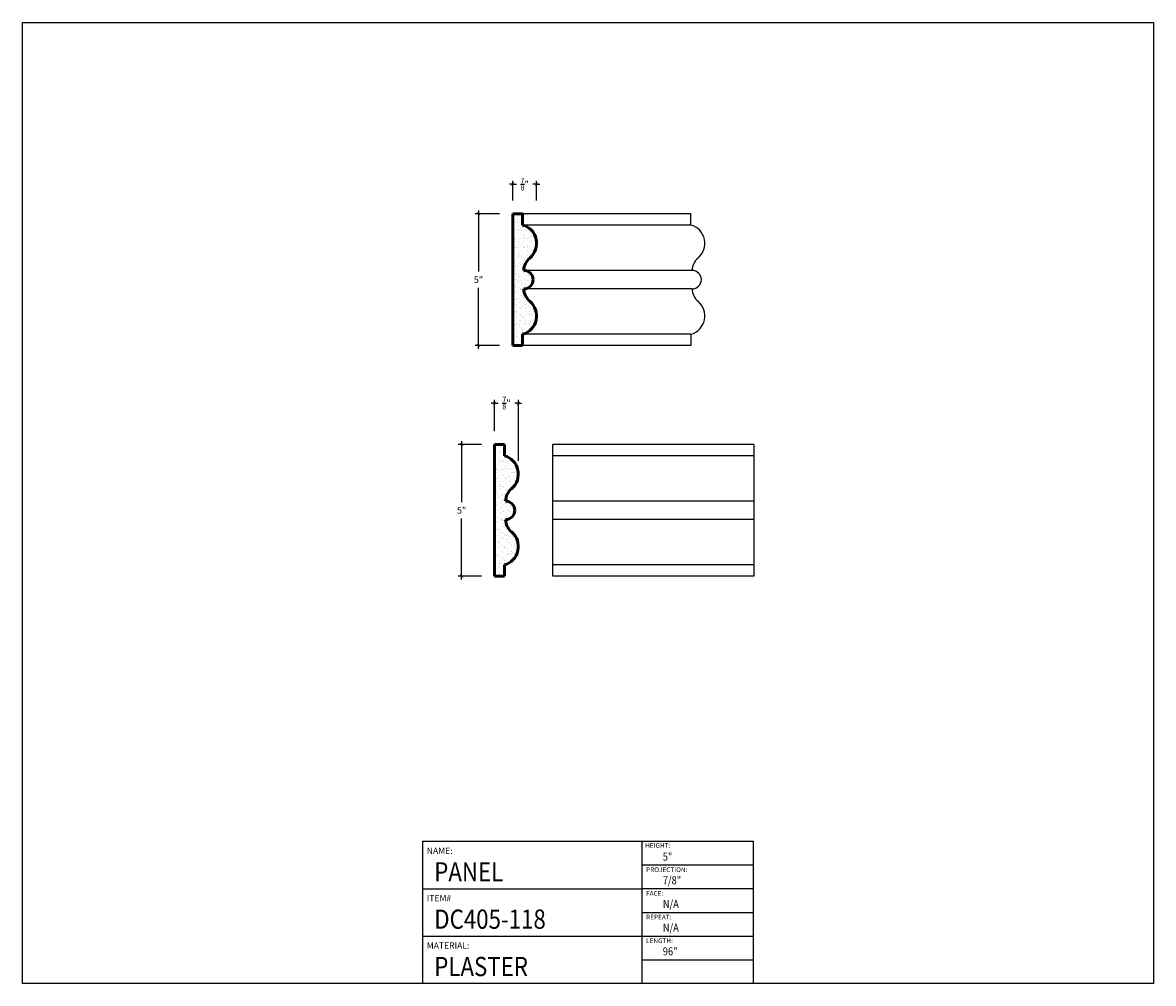
# Model space of a CAD drawing. Units: inches. Extents: x 9 to 197, y 17 to 54.
import ezdxf

# ---------------------------------------------------------------- set-up
doc = ezdxf.new("R2010")
doc.units = ezdxf.units.IN
doc.header["$MEASUREMENT"] = 0
doc.layers.add('OBJECT', color=7, linetype='Continuous')
doc.layers.add('Text', color=7, linetype='Continuous')
doc.styles.add('ARIAL', font='ARIAL.TTF', dxfattribs={"width": 0.85})
doc.styles.add('NOTES 2', font='ARIAL.TTF', dxfattribs={"height": 0.25})
doc.styles.get("Standard").update_dxf_attribs({"font": 'MTCORSVA.TTF'})
doc.dimstyles.new('DIM-2', dxfattribs={"dimtxt": 0.1875, "dimasz": 0.125, "dimexe": 0.125, "dimexo": 0.5, "dimgap": 0.1875, "dimtad": 0, "dimtih": 1, "dimtoh": 1, "dimdec": 4, "dimzin": 3, "dimdsep": 46, "dimlunit": 5, "dimtxsty": 'NOTES 2', "dimblk1": 'ARCHTICK', "dimblk2": 'ARCHTICK', "dimsah": 1, "dimcen": 0.1875, "dimdle": 0.125, "dimclrd": 256, "dimclre": 256, "dimclrt": 256, "dimadec": 0, "dimazin": 0, "dimtfac": 0.8, "dimtdec": 4, "dimtix": 1, "dimtmove": 2, "dimatfit": 3, "dimldrblk": 'ARCHTICK', "dimfxl": 0, "dimtolj": 1, "dimtzin": 0, "dimlwd": -1, "dimlwe": -1, "dimarcsym": 0})

# ---------------------------------------------------------------- blocks, each defined once
blk = doc.blocks.new('ERTUYUIUIIII')
for p, q in [((6.689, 1.379), (7.864, 1.379)), ((6.689, 1.129), (7.864, 1.129)), ((6.689, 0.879), (7.864, 0.879)), ((6.689, 0.629), (7.864, 0.629)), ((6.689, 0.379), (7.864, 0.379))]:
    blk.add_line(p, q)
at = {"style": 'ARIAL', "width": 0.85}
for tag, p in [('HEIGHT:', (6.908, 1.425)), ('PROJECTION:', (6.908, 1.175)), ('FACE:', (6.908, 0.925)), ('REPEAT:', (6.908, 0.675)), ('LENGTH:', (6.908, 0.425)), ('OTHER:', (6.908, 0.175))]:
    blk.add_attdef(tag, p, '', height=0.0845, dxfattribs=at)
blk.add_attdef('OTHER', (6.726, 0.296), '', height=0.0625)
at = {"layer": 'Text', "color": 7, "char_height": 0.0498, "width": 6.44637, "attachment_point": 1}
for s, insert in [('{\\fSwis721 LtEx BT|b0|i0|c0|p34;\\C256;HEIGHT:}', (6.722, 1.61)), ('{\\fSwis721 LtEx BT|b0|i0|c0|p34;\\C256;PROJECTION:}', (6.732, 1.354)), ('{\\fSwis721 LtEx BT|b0|i0|c0|p34;\\C256;FACE:}', (6.732, 1.104)), ('{\\fSwis721 LtEx BT|b0|i0|c0|p34;\\C256;REPEAT:}', (6.732, 0.854)), ('{\\fSwis721 LtEx BT|b0|i0|c0|p34;\\C256;LENGTH:}', (6.732, 0.604))]:
    blk.add_mtext(s, dxfattribs=dict(at, insert=insert))
blk = doc.blocks.new('ETTTT')
at = {"style": 'ARIAL', "width": 0.85}
for tag, p in [('PATTERN_NAME', (132.906, -213.09)), ('ITEM#', (132.906, -213.59)), ('MATERIAL', (132.906, -214.09))]:
    blk.add_attdef(tag, p, '', height=0.203, dxfattribs=at)
at = {"layer": 'Text', "color": 7, "char_height": 0.06641, "width": 8.59515, "attachment_point": 1}
for s, insert in [('{\\fSwis721 LtEx BT|b0|i0|c0|p34;\\C256;NAME:}', (132.827, -212.734)), ('{\\fSwis721 LtEx BT|b0|i0|c0|p34;\\C256;ITEM#}', (132.827, -213.234)), ('{\\fSwis721 LtEx BT|b0|i0|c0|p34;\\C256;MATERIAL:}', (132.827, -213.734))]:
    blk.add_mtext(s, dxfattribs=dict(at, insert=insert))
blk = doc.blocks.new('_ArchTick')
at = {"color": 0, "const_width": 0.15}
blk.add_lwpolyline([(-0.5, -0.5), (0.5, 0.5)], dxfattribs=at)
blk = doc.blocks.new('*D13')
at = {"layer": 'Defpoints', "color": 0}
for p in [(28.062, 39.199), (27.159, 37.63), (28.062, 36.503)]:
    blk.add_point(p, dxfattribs=at)
at = {"layer": 'OBJECT'}
for p, q in [((27.159, 39.199), (27.034, 39.199)), ((27.159, 38.13), (27.159, 39.324)), ((27.159, 39.199), (27.296, 39.199)), ((28.062, 39.199), (27.924, 39.199)), ((28.062, 37.003), (28.062, 39.324)), ((28.062, 39.199), (28.187, 39.199))]:
    blk.add_line(p, q, dxfattribs=at)
at = {"layer": 'OBJECT', "xscale": 0.125, "yscale": 0.125, "zscale": 0.125}
blk.add_blockref('_ArchTick', (27.159, 39.199), dxfattribs=at)
at = {"layer": 'OBJECT', "xscale": 0.125, "yscale": 0.125, "zscale": 0.125, "rotation": 180}
blk.add_blockref('_ArchTick', (28.062, 39.199), dxfattribs=at)
at = {"layer": 'OBJECT', "insert": (27.61, 39.199), "char_height": 0.25, "attachment_point": 5, "style": 'NOTES 2'}
blk.add_mtext('\\A1;{\\H0.800000x;\\S7/8;}"', dxfattribs=at)
blk = doc.blocks.new('*D15')
at = {"layer": 'Defpoints', "color": 0}
for p in [(25.908, 37.63), (27.159, 37.63), (27.159, 32.63)]:
    blk.add_point(p, dxfattribs=at)
at = {"layer": 'OBJECT'}
for p, q in [((25.908, 37.755), (25.908, 35.444)), ((26.659, 37.63), (25.783, 37.63)), ((25.908, 32.505), (25.908, 34.815)), ((26.659, 32.63), (25.783, 32.63))]:
    blk.add_line(p, q, dxfattribs=at)
at = {"layer": 'OBJECT', "xscale": 0.125, "yscale": 0.125, "zscale": 0.125}
for p, rotation in [((25.908, 37.63), 90), ((25.908, 32.63), 270)]:
    blk.add_blockref('_ArchTick', p, dxfattribs=dict(at, rotation=rotation))
at = {"layer": 'OBJECT', "insert": (25.908, 35.13), "char_height": 0.25, "attachment_point": 5, "style": 'NOTES 2'}
blk.add_mtext('\\A1;5"', dxfattribs=at)
blk = doc.blocks.new('*D16')
at = {"layer": 'Defpoints', "color": 0}
for p in [(26.548, 46.382), (27.85, 46.382), (27.85, 41.382)]:
    blk.add_point(p, dxfattribs=at)
at = {"layer": 'OBJECT'}
for p, q in [((27.35, 46.382), (26.423, 46.382)), ((26.548, 46.507), (26.548, 44.196)), ((26.548, 41.257), (26.548, 43.567)), ((27.35, 41.382), (26.423, 41.382))]:
    blk.add_line(p, q, dxfattribs=at)
at = {"layer": 'OBJECT', "xscale": 0.125, "yscale": 0.125, "zscale": 0.125}
for p, rotation in [((26.548, 46.382), 90), ((26.548, 41.382), 270)]:
    blk.add_blockref('_ArchTick', p, dxfattribs=dict(at, rotation=rotation))
at = {"layer": 'OBJECT', "insert": (26.548, 43.882), "char_height": 0.25, "attachment_point": 5, "style": 'NOTES 2'}
blk.add_mtext('\\A1;5"', dxfattribs=at)
blk = doc.blocks.new('*D17')
at = {"layer": 'Defpoints', "color": 0}
for p in [(28.753, 47.504), (27.85, 46.382), (28.753, 46.382)]:
    blk.add_point(p, dxfattribs=at)
at = {"layer": 'OBJECT'}
for p, q in [((27.85, 46.882), (27.85, 47.629)), ((28.753, 46.882), (28.753, 47.629)), ((27.85, 47.504), (27.725, 47.504)), ((27.85, 47.504), (27.988, 47.504)), ((28.753, 47.504), (28.615, 47.504)), ((28.753, 47.504), (28.878, 47.504))]:
    blk.add_line(p, q, dxfattribs=at)
at = {"layer": 'OBJECT', "xscale": 0.125, "yscale": 0.125, "zscale": 0.125}
blk.add_blockref('_ArchTick', (27.85, 47.504), dxfattribs=at)
at = {"layer": 'OBJECT', "xscale": 0.125, "yscale": 0.125, "zscale": 0.125, "rotation": 180}
blk.add_blockref('_ArchTick', (28.753, 47.504), dxfattribs=at)
at = {"layer": 'OBJECT', "insert": (28.302, 47.504), "char_height": 0.25, "attachment_point": 5, "style": 'NOTES 2'}
blk.add_mtext('\\A1;{\\H0.800000x;\\S7/8;}"', dxfattribs=at)

msp = doc.modelspace()

# ---------------------------------------------------------------- hatches: boundary and pattern name
at = {"layer": 'OBJECT'}
h = msp.add_hatch(dxfattribs=at)
h.set_pattern_fill('AR-SAND', color=256, scale=0.125, style=0)
h.set_pattern_definition([(37.5, (0, 10.33227), (-0.0078742, 0.240853), [0, -0.19, 0, -0.2125, 0, -0.203125]), (7.5, (0, 10.33227), (0.221222, 0.3527683), [0, -0.1025, 0, -0.17125, 0, -0.065625]), (327.5, (-0.15375, 10.33227), (0.3892677, 0.0007074), [0, -0.0625, 0, -0.225, 0, -0.29375]), (317.5, (-0.15375, 10.33227), (0.3757658, 0.1097094), [0, -0.03125, 0, -0.1475, 0, -0.16875])])
h.paths.add_polyline_path([(28.27018, 44.23117, -0.2128993), (28.49634, 44.70133, 0.60068071), (28.22411, 45.9543), (28.22411, 46.38162), (27.84998, 46.38162), (27.84998, 41.38162), (28.22411, 41.38162), (28.22411, 41.80893, 0.60068071), (28.49634, 43.0619, -0.2128993), (28.27018, 43.53206, 0.41421356), (28.61974, 43.88162, 0.41421356)])
h = msp.add_hatch(dxfattribs=at)
h.set_pattern_fill('AR-SAND', color=256, scale=0.125, style=0)
h.set_pattern_definition([(37.5, (-0.69145, 1.58031), (-0.0078742, 0.240853), [0, -0.19, 0, -0.2125, 0, -0.203125]), (7.5, (-0.69145, 1.5803), (0.221222, 0.3527683), [0, -0.1025, 0, -0.17125, 0, -0.065625]), (327.5, (-0.8452, 1.58031), (0.3892677, 0.0007074), [0, -0.0625, 0, -0.225, 0, -0.29375]), (317.5, (-0.8452, 1.5803), (0.3757658, 0.1097094), [0, -0.03125, 0, -0.1475, 0, -0.16875])])
h.paths.add_polyline_path([(27.57872, 35.47921, -0.2128993), (27.80488, 35.94937, 0.60068071), (27.53265, 37.20234), (27.53265, 37.62965), (27.15852, 37.62965), (27.15852, 32.62965), (27.53265, 32.62965), (27.53265, 33.05697, 0.60068071), (27.80488, 34.30994, -0.2128993), (27.57872, 34.78009, 0.41421356), (27.92828, 35.12965, 0.41421356)])

# ---------------------------------------------------------------- linework, layer by layer
for p, q in [((24.43258, 20.77533), (32.75445, 20.77533)), ((24.43258, 18.97848), (32.75445, 18.97848))]:
    msp.add_line(p, q)
at = {"layer": 'OBJECT', "lineweight": 53}
for p, q in [((28.22411, 46.38162), (27.84998, 46.38162)), ((27.84998, 41.38162), (27.84998, 46.38162)), ((28.22411, 45.9543), (28.22411, 46.38162)), ((28.22411, 41.80893), (28.22411, 41.38162)), ((28.22411, 41.38162), (27.84998, 41.38162)), ((27.53265, 37.62965), (27.15852, 37.62965)), ((27.15852, 32.62965), (27.15852, 37.62965)), ((27.53265, 37.20234), (27.53265, 37.62965)), ((27.53265, 33.05697), (27.53265, 32.62965)), ((27.53265, 32.62965), (27.15852, 32.62965))]:
    msp.add_line(p, q, dxfattribs=at)
at = {"layer": 'OBJECT'}
for p, q in [((34.60692, 46.38162), (28.22411, 46.38162)), ((34.60692, 45.9543), (34.60692, 46.38162)), ((34.60692, 45.9543), (28.22411, 45.9543)), ((34.65299, 44.23117), (28.27018, 44.23117)), ((34.65299, 43.53206), (28.27018, 43.53206)), ((34.60692, 41.80893), (28.22411, 41.80893)), ((34.60692, 41.80893), (34.60692, 41.38162)), ((34.60692, 41.38162), (28.22411, 41.38162)), ((36.99019, 37.62965), (29.36586, 37.62965)), ((29.36586, 32.62965), (29.36586, 37.62965)), ((36.99019, 37.62965), (36.99019, 32.62965)), ((36.99019, 37.20234), (29.36586, 37.20234)), ((36.99019, 35.47921), (29.36586, 35.47921)), ((36.99019, 34.78009), (29.36586, 34.78009)), ((36.99019, 33.05697), (29.36586, 33.05697)), ((36.99019, 32.62965), (29.36586, 32.62965)), ((32.75445, 17.18163), (32.75445, 22.57218))]:
    msp.add_line(p, q, dxfattribs=at)
for points in [[(9.25959, 53.63357), (52.14691, 53.63357), (52.14691, 17.18163), (9.25959, 17.18163)], [(24.43258, 22.57218), (36.97392, 22.57218), (36.97392, 17.18163), (24.43258, 17.18163)]]:
    msp.add_lwpolyline(points, close=True, dxfattribs=at)
at = {"layer": 'OBJECT', "lineweight": 53}
for centre, radius, start, end in [((28.0269, 45.2554), 0.7262, 310.273114, 74.242817), ((28.91032, 44.21271), 0.64041, 130.273114, 178.348263), ((28.27018, 43.88162), 0.34956, 0, 90), ((28.27018, 43.88162), 0.34956, 270, 0), ((28.91032, 43.55052), 0.64041, 181.651737, 229.726886), ((28.0269, 42.50783), 0.7262, 285.757183, 49.726886), ((27.33545, 36.50343), 0.7262, 310.273114, 74.242817), ((28.21886, 35.46075), 0.64041, 130.273114, 178.348263), ((27.57872, 35.12965), 0.34956, 0, 90), ((27.57872, 35.12965), 0.34956, 270, 0), ((28.21886, 34.79855), 0.64041, 181.651737, 229.726886), ((27.33545, 33.75587), 0.7262, 285.757183, 49.726886)]:
    msp.add_arc(centre, radius, start, end, dxfattribs=at)
at = {"layer": 'OBJECT'}
for centre, radius, start, end in [((34.40971, 45.2554), 0.7262, 310.273114, 74.242817), ((35.29313, 44.21271), 0.64041, 130.273114, 178.348263), ((34.65299, 43.88162), 0.34956, 0, 90), ((34.65299, 43.88162), 0.34956, 270, 0), ((35.29313, 43.55052), 0.64041, 181.651737, 229.726886), ((34.40971, 42.50783), 0.7262, 285.757183, 49.726886)]:
    msp.add_arc(centre, radius, start, end, dxfattribs=at)

# ---------------------------------------------------------------- block references
at = {"xscale": 3.59369974841826, "yscale": 3.59369974841826, "zscale": 3.59369974841826}
msp.add_blockref('ERTUYUIUIIII', (8.71446, 16.71827), dxfattribs=at).add_auto_attribs({'HEIGHT:': '5"', 'PROJECTION:': '7/8"', 'FACE:': 'N/A', 'REPEAT:': 'N/A', 'LENGTH:': '96"'})
at = {"layer": 'OBJECT', "xscale": 3.59369974841826, "yscale": 3.59369974841826, "zscale": 3.59369974841826}
msp.add_blockref('ETTTT', (-452.75273, 786.83192), dxfattribs=at).add_auto_attribs({'PATTERN_NAME': 'PANEL', 'ITEM#': 'DC405-118', 'MATERIAL': 'PLASTER'})

# ---------------------------------------------------------------- dimensions: what is measured, and where the dimension line sits
at = {"layer": 'OBJECT'}
for base, p1, p2, picture, middle in [((28.7531, 47.50355), (27.84998, 46.38162), (28.7531, 46.38162), '*D17', (28.30154, 47.50355)), ((28.06164, 39.19869), (27.15852, 37.62965), (28.06164, 36.50343), '*D13', (27.61008, 39.19869))]:
    dim = msp.add_linear_dim(base=base, p1=p1, p2=p2, dimstyle='DIM-2', override={"dimpost": '"'}, dxfattribs=at)
    dim.commit()
    dim.dimension.update_dxf_attribs({"geometry": picture, "text_midpoint": middle})
for base, p1, p2, picture, middle in [((26.54847, 46.38162), (27.84998, 41.38162), (27.84998, 46.38162), '*D16', (26.54847, 43.88162)), ((25.90814, 37.62965), (27.15852, 32.62965), (27.15852, 37.62965), '*D15', (25.90814, 35.12965))]:
    dim = msp.add_linear_dim(base=base, p1=p1, p2=p2, angle=270, dimstyle='DIM-2', override={"dimpost": '"'}, dxfattribs=at)
    dim.commit()
    dim.dimension.update_dxf_attribs({"geometry": picture, "text_midpoint": middle})

doc.saveas('drawing.dxf')
